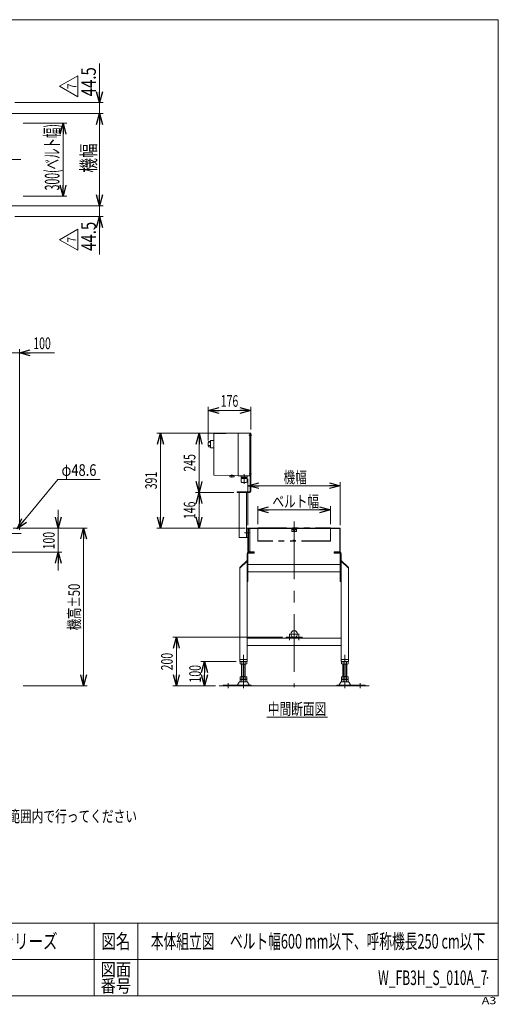
# Model space of a CAD drawing. Units: millimetres. Extents: x -2955 to 2955, y -2027 to 2027.
# Drawn here: x 984 to 2955, y -2027 to 2027 of the extents above; entities that cross this region are included whole.
import ezdxf
from ezdxf.enums import TextEntityAlignment as Align

# ---------------------------------------------------------------- set-up
doc = ezdxf.new("R2010")
doc.units = ezdxf.units.MM
doc.header["$LTSCALE"] = 3.75
doc.header["$PDSIZE"] = 1
doc.linetypes.add('CENTERX2', pattern=[101.6, 63.5, -12.7, 12.7, -12.7])
doc.linetypes.add('PHANTOM', pattern=[63.5, 31.75, -6.35, 6.35, -6.35, 6.35, -6.35])
for name, color, linetype in [('L-03', 7, 'Continuous'), ('L-3', 7, 'Continuous'), ('ZUWAKU', 7, 'Continuous')]:
    doc.layers.add(name, color=color, linetype=linetype)
doc.styles.add('dcStyle0', font='ＭＳ Ｐゴシック')
doc.styles.add('dcStyle1', font='txt.shx', dxfattribs={"bigfont": 'bigfont'})
doc.dimstyles.new('dc_Diam06', dxfattribs={"dimtxt": 48, "dimasz": 45.000029, "dimexe": 7.5, "dimexo": 7.5, "dimgap": 15, "dimtad": 2, "dimtih": 1, "dimtoh": 1, "dimdsep": 46, "dimtxsty": 'dcStyle0', "dimblk1": 'OPEN30', "dimblk2": 'OPEN30', "dimsah": 1, "dimcen": 0.09, "dimclrd": 2, "dimclre": 2, "dimclrt": 2, "dimadec": 0, "dimazin": 2, "dimtfac": 1, "dimtdec": 4, "dimtofl": 0, "dimtmove": 0, "dimatfit": 3, "dimfxl": 1, "dimarcsym": 0})
doc.dimstyles.new('dc_Rotated', dxfattribs={"dimtxt": 48, "dimasz": 45.000029, "dimexe": 15, "dimexo": 7.5, "dimgap": 15, "dimtad": 3, "dimdec": 1, "dimdsep": 46, "dimtxsty": 'dcStyle0', "dimblk1": 'OPEN30', "dimblk2": 'OPEN30', "dimsah": 1, "dimcen": 0.09, "dimclrd": 2, "dimclre": 2, "dimclrt": 2, "dimadec": 0, "dimazin": 2, "dimtfac": 1, "dimtdec": 4, "dimtmove": 0, "dimatfit": 3, "dimfxl": 1, "dimarcsym": 0})

# ---------------------------------------------------------------- blocks, each defined once
blk = doc.blocks.new('_Open30')
at = {"color": 0, "linetype": 'ByBlock', "lineweight": -2}
for p, q in [((-1, 0.267949), (0, 0)), ((0, 0), (-1, -0.267949)), ((0, 0), (-1, 0))]:
    blk.add_line(p, q, dxfattribs=at)
blk = doc.blocks.new('*D4')
at = {"color": 2, "linetype": 'Continuous', "lineweight": 13}
for p, q in [((997.5, 1600.8), (1177.5, 1600.8)), ((1162.5, 1300.8), (1162.5, 1600.8)), ((997.5, 1300.8), (1177.5, 1300.8))]:
    blk.add_line(p, q, dxfattribs=at)
at = {"color": 2, "xscale": 45.00004211422929, "yscale": 44.99984052335464}
for p, rotation in [((1162.5, 1600.8), 90), ((1162.5, 1300.8), 270)]:
    blk.add_blockref('_Open30', p, dxfattribs=dict(at, rotation=rotation))
at = {"color": 2, "style": 'dcStyle0', "width": 0.548516}
blk.add_text('300(ベルト幅)', height=60, rotation=90, dxfattribs=at).set_placement((1147.5, 1324.2), (1147.5, 1597.2), align=Align.FIT)
blk = doc.blocks.new('*D7')
at = {"color": 2, "linetype": 'Continuous', "lineweight": 13}
for p, q in [((1312.5, 1320.8), (1312.5, 1260.8)), ((897.5, 1260.8), (1327.5, 1260.8)), ((1312.5, 1216.3), (1312.5, 1260.8)), ((963.9, 1216.3), (1327.5, 1216.3)), ((1312.5, 1059.7), (1312.5, 1216.3))]:
    blk.add_line(p, q, dxfattribs=at)
at = {"color": 2, "xscale": 45.00004211422929, "yscale": 44.99984052335464}
for p, rotation in [((1312.5, 1260.8), 270), ((1312.5, 1216.3), 90)]:
    blk.add_blockref('_Open30', p, dxfattribs=dict(at, rotation=rotation))
at = {"color": 2, "style": 'dcStyle0', "width": 0.807452}
blk.add_text('44.5', height=60, rotation=90, dxfattribs=at).set_placement((1297.5, 1074.7), (1297.5, 1194.7), align=Align.FIT)
blk = doc.blocks.new('*D8')
at = {"color": 2, "linetype": 'Continuous', "lineweight": 13}
for p, q in [((897.5, 1640.8), (1327.5, 1640.8)), ((1312.5, 1260.8), (1312.5, 1640.8)), ((897.5, 1260.8), (1327.5, 1260.8))]:
    blk.add_line(p, q, dxfattribs=at)
at = {"color": 2, "xscale": 45.00004211422929, "yscale": 44.99984052335464}
for p, rotation in [((1312.5, 1640.8), 90), ((1312.5, 1260.8), 270)]:
    blk.add_blockref('_Open30', p, dxfattribs=dict(at, rotation=rotation))
at = {"color": 2, "style": 'dcStyle0', "width": 0.6875}
blk.add_text('機幅', height=60, rotation=90, dxfattribs=at).set_placement((1297.5, 1396.9), (1297.5, 1516.9), align=Align.FIT)
blk = doc.blocks.new('*D9')
at = {"color": 2, "linetype": 'Continuous', "lineweight": 13}
for p, q in [((1312.5, 1846.3), (1312.5, 1685.3)), ((963.9, 1685.3), (1327.5, 1685.3)), ((1312.5, 1640.8), (1312.5, 1685.3)), ((897.5, 1640.8), (1327.5, 1640.8)), ((1312.5, 1580.8), (1312.5, 1640.8))]:
    blk.add_line(p, q, dxfattribs=at)
at = {"color": 2, "xscale": 45.00004211422929, "yscale": 44.99984052335464}
for p, rotation in [((1312.5, 1685.3), 270), ((1312.5, 1640.8), 90)]:
    blk.add_blockref('_Open30', p, dxfattribs=dict(at, rotation=rotation))
at = {"color": 2, "style": 'dcStyle0', "width": 0.807452}
blk.add_text('44.5', height=60, rotation=90, dxfattribs=at).set_placement((1297.5, 1711.3), (1297.5, 1831.3), align=Align.FIT)
blk = doc.blocks.new('*D10')
at = {"color": 2, "linetype": 'Continuous', "lineweight": 13}
for p, q in [((1964.1, -49.8), (1964.1, 23.6)), ((1964.1, 8.6), (2264.1, 8.6)), ((2264.1, -49.8), (2264.1, 23.6))]:
    blk.add_line(p, q, dxfattribs=at)
at = {"color": 2, "xscale": 45.00004211422929, "yscale": 44.99984052335464}
for p, rotation in [((1964.1, 8.6), 180), ((2264.1, 8.6), 360)]:
    blk.add_blockref('_Open30', p, dxfattribs=dict(at, rotation=rotation))
at = {"color": 2, "style": 'dcStyle0', "width": 0.765263}
blk.add_text('ベルト幅', height=48, dxfattribs=at).set_placement((2024.7, 19.1), (2216.7, 19.1), align=Align.FIT)
blk = doc.blocks.new('*D11')
at = {"color": 2, "linetype": 'Continuous', "lineweight": 13}
for p, q in [((1924.1, -54.3), (1924.1, 122.9)), ((2304.1, -54.3), (2304.1, 122.9)), ((1924.1, 107.9), (2304.1, 107.9))]:
    blk.add_line(p, q, dxfattribs=at)
at = {"color": 2, "xscale": 45.00004211422929, "yscale": 44.99984052335464}
for p, rotation in [((1924.1, 107.9), 180), ((2304.1, 107.9), 360)]:
    blk.add_blockref('_Open30', p, dxfattribs=dict(at, rotation=rotation))
at = {"color": 2, "style": 'dcStyle0', "width": 0.6875}
blk.add_text('機幅', height=48, dxfattribs=at).set_placement((2070.1, 118.4), (2166.1, 118.4), align=Align.FIT)
blk = doc.blocks.new('*D12')
at = {"color": 2, "linetype": 'Continuous', "lineweight": 13}
for p, q in [((2066.6, -516.3), (1614.2, -516.3)), ((1629.2, -716.3), (1629.2, -516.3)), ((1790.1, -716.3), (1614.2, -716.3))]:
    blk.add_line(p, q, dxfattribs=at)
at = {"color": 2, "xscale": 45.00004211422929, "yscale": 44.99984052335464}
for p, rotation in [((1629.2, -516.3), 90), ((1629.2, -716.3), 270)]:
    blk.add_blockref('_Open30', p, dxfattribs=dict(at, rotation=rotation))
at = {"color": 2, "style": 'dcStyle0', "width": 0.6875}
blk.add_text('200', height=48, rotation=90, dxfattribs=at).set_placement((1614.2, -652.3), (1614.2, -580.3), align=Align.FIT)
blk = doc.blocks.new('*D22')
at = {"color": 2, "linetype": 'Continuous', "lineweight": 13}
for p, q in [((1875.1, -616.3), (1730.1, -616.3)), ((1745.1, -716.3), (1745.1, -616.3)), ((1790.1, -716.3), (1730.1, -716.3))]:
    blk.add_line(p, q, dxfattribs=at)
at = {"color": 2, "xscale": 45.00004211422929, "yscale": 44.99984052335464}
for p, rotation in [((1745.1, -616.3), 90), ((1745.1, -716.3), 270)]:
    blk.add_blockref('_Open30', p, dxfattribs=dict(at, rotation=rotation))
at = {"color": 2, "style": 'dcStyle0', "width": 0.6875}
blk.add_text('100', height=48, rotation=90, dxfattribs=at).set_placement((1730.1, -702.3), (1730.1, -630.3), align=Align.FIT)
blk = doc.blocks.new('*D26')
at = {"color": 2, "linetype": 'Continuous', "lineweight": 13}
for p, q in [((1865.1, 79.7), (1707.6, 79.7)), ((1722.6, -66.3), (1722.6, 79.7)), ((1912.1, -66.3), (1707.6, -66.3))]:
    blk.add_line(p, q, dxfattribs=at)
at = {"color": 2, "xscale": 45.00004211422929, "yscale": 44.99984052335464}
for p, rotation in [((1722.6, 79.7), 90), ((1722.6, -66.3), 270)]:
    blk.add_blockref('_Open30', p, dxfattribs=dict(at, rotation=rotation))
at = {"color": 2, "style": 'dcStyle0', "width": 0.6875}
blk.add_text('146', height=48, rotation=90, dxfattribs=at).set_placement((1707.6, -29.3), (1707.6, 42.7), align=Align.FIT)
blk = doc.blocks.new('*D27')
at = {"color": 2, "linetype": 'Continuous', "lineweight": 13}
for p, q in [((1918.1, 324.7), (1707.6, 324.7)), ((1722.6, 79.7), (1722.6, 324.7)), ((1865.1, 79.7), (1707.6, 79.7))]:
    blk.add_line(p, q, dxfattribs=at)
at = {"color": 2, "xscale": 45.00004211422929, "yscale": 44.99984052335464}
for p, rotation in [((1722.6, 324.7), 90), ((1722.6, 79.7), 270)]:
    blk.add_blockref('_Open30', p, dxfattribs=dict(at, rotation=rotation))
at = {"color": 2, "style": 'dcStyle0', "width": 0.6875}
blk.add_text('245', height=48, rotation=90, dxfattribs=at).set_placement((1707.6, 166.2), (1707.6, 238.2), align=Align.FIT)
blk = doc.blocks.new('*D28')
at = {"color": 2, "linetype": 'Continuous', "lineweight": 13}
for p, q in [((1760.1, 294.2), (1760.1, 432.9)), ((1760.1, 417.9), (1936.1, 417.9)), ((1936.1, 339.7), (1936.1, 432.9))]:
    blk.add_line(p, q, dxfattribs=at)
at = {"color": 2, "xscale": 45.00004211422929, "yscale": 44.99984052335464}
for p, rotation in [((1760.1, 417.9), 180), ((1936.1, 417.9), 360)]:
    blk.add_blockref('_Open30', p, dxfattribs=dict(at, rotation=rotation))
at = {"color": 2, "style": 'dcStyle0', "width": 0.6875}
blk.add_text('176', height=48, dxfattribs=at).set_placement((1812.1, 432.9), (1884.1, 432.9), align=Align.FIT)
blk = doc.blocks.new('*D29')
at = {"color": 2, "linetype": 'Continuous', "lineweight": 13}
for p, q in [((1918.1, 324.7), (1548.9, 324.7)), ((1563.9, -66.3), (1563.9, 324.7)), ((1912.1, -66.3), (1548.9, -66.3))]:
    blk.add_line(p, q, dxfattribs=at)
at = {"color": 2, "xscale": 45.00004211422929, "yscale": 44.99984052335464}
for p, rotation in [((1563.9, 324.7), 90), ((1563.9, -66.3), 270)]:
    blk.add_blockref('_Open30', p, dxfattribs=dict(at, rotation=rotation))
at = {"color": 2, "style": 'dcStyle0', "width": 0.6875}
blk.add_text('391', height=48, rotation=90, dxfattribs=at).set_placement((1548.9, 93.2), (1548.9, 165.2), align=Align.FIT)
blk = doc.blocks.new('*D40')
at = {"color": 2, "linetype": 'Continuous', "lineweight": 13}
for p, q in [((963.9, -66.3), (1262.1, -66.3)), ((1247.1, -716.3), (1247.1, -66.3)), ((997.5, -716.3), (1262.1, -716.3))]:
    blk.add_line(p, q, dxfattribs=at)
at = {"color": 2, "xscale": 45.00004211422929, "yscale": 44.99984052335464}
for p, rotation in [((1247.1, -66.3), 90), ((1247.1, -716.3), 270)]:
    blk.add_blockref('_Open30', p, dxfattribs=dict(at, rotation=rotation))
at = {"color": 2, "style": 'dcStyle0', "width": 0.6875}
blk.add_text('機高±50', height=48, rotation=90, dxfattribs=at).set_placement((1232.1, -487.3), (1232.1, -295.3), align=Align.FIT)
blk = doc.blocks.new('*D41')
at = {"color": 2, "linetype": 'Continuous', "lineweight": 13}
for p, q in [((1142.9, 8.7), (1142.9, -66.3)), ((956.7, -66.3), (1157.9, -66.3)), ((1142.9, -166.3), (1142.9, -66.3)), ((882.5, -166.3), (1157.9, -166.3)), ((1142.9, -241.3), (1142.9, -166.3))]:
    blk.add_line(p, q, dxfattribs=at)
at = {"color": 2, "xscale": 45.00004211422929, "yscale": 44.99984052335464}
for p, rotation in [((1142.9, -66.3), 270), ((1142.9, -166.3), 90)]:
    blk.add_blockref('_Open30', p, dxfattribs=dict(at, rotation=rotation))
at = {"color": 2, "style": 'dcStyle0', "width": 0.6875}
blk.add_text('100', height=48, rotation=90, dxfattribs=at).set_placement((1127.9, -154.1), (1127.9, -82.1), align=Align.FIT)
blk = doc.blocks.new('*D45')
at = {"color": 2, "linetype": 'Continuous', "lineweight": 13}
for p, q in [((1141, 133.5), (973.6, -70.1)), ((1315, 133.5), (1141, 133.5))]:
    blk.add_line(p, q, dxfattribs=at)
at = {"color": 2, "xscale": 45.00004211422929, "yscale": 44.99984052335464, "rotation": 230.5716811399762}
blk.add_blockref('_Open30', (973.6, -70.1), dxfattribs=at)
at = {"color": 2, "style": 'dcStyle0', "width": 0.763073}
blk.add_text('φ48.6', height=48, dxfattribs=at).set_placement((1156, 148.5), (1300, 148.5), align=Align.FIT)
blk = doc.blocks.new('*D49')
at = {"color": 2, "linetype": 'Continuous', "lineweight": 13}
for p, q in [((882.5, -51.3), (882.5, 670.4)), ((882.5, 655.4), (982.5, 655.4)), ((982.5, -73.8), (982.5, 670.4)), ((1127, 655.4), (982.5, 655.4))]:
    blk.add_line(p, q, dxfattribs=at)
at = {"color": 2, "xscale": 45.00004211422929, "yscale": 44.99984052335464, "rotation": 180}
blk.add_blockref('_Open30', (982.5, 655.4), dxfattribs=at)
at = {"color": 2, "style": 'dcStyle0', "width": 0.6875}
blk.add_text('100', height=48, dxfattribs=at).set_placement((1040, 670.4), (1112, 670.4), align=Align.FIT)
blk = doc.blocks.new('DC_GROUP_W_FB3H_S_010A_7_10')
at = {"color": 2, "linetype": 'Continuous', "lineweight": 13}
for p, q in [((1148.4, 1120.9), (1223.4, 1164.2)), ((1223.4, 1164.2), (1223.4, 1077.6)), ((1223.4, 1077.6), (1148.4, 1120.9))]:
    blk.add_line(p, q, dxfattribs=at)
at = {"color": 2, "style": 'dcStyle1', "width": 0.741176}
blk.add_text('7', height=37.5, rotation=90, dxfattribs=at).set_placement((1217.8, 1109.6), (1217.8, 1132.1), align=Align.FIT)
blk = doc.blocks.new('DC_GROUP_W_FB3H_S_010A_7_11')
at = {"color": 2, "linetype": 'Continuous', "lineweight": 13}
blk.add_line((2001.3, -844.9), (2250.9, -844.9), dxfattribs=at)
at = {"color": 2, "style": 'dcStyle0', "width": 0.6875}
blk.add_text('中間断面図', height=48, dxfattribs=at).set_placement((2006.1, -835.3), (2246.1, -835.3), align=Align.FIT)
blk = doc.blocks.new('DC_GROUP_W_FB3H_S_010A_7_26')
at = {"color": 2, "linetype": 'Continuous', "lineweight": 13}
for p, q in [((1148.4, 1752.6), (1223.4, 1795.9)), ((1223.4, 1795.9), (1223.4, 1709.3)), ((1223.4, 1709.3), (1148.4, 1752.6))]:
    blk.add_line(p, q, dxfattribs=at)
at = {"color": 2, "style": 'dcStyle1', "width": 0.741176}
blk.add_text('7', height=37.5, rotation=90, dxfattribs=at).set_placement((1217.8, 1741.3), (1217.8, 1763.8), align=Align.FIT)
blk = doc.blocks.new('DC_GROUP_W_FB3H_S_010A_7_1')
at = {"layer": 'ZUWAKU', "color": 7, "linetype": 'Continuous', "lineweight": 13}
for p, q in [((2955, 2026.9), (-2955, 2026.9)), ((2955, -1993.1), (2955, 2026.9)), ((-2955, -1993.1), (2955, -1993.1))]:
    blk.add_line(p, q, dxfattribs=at)
at = {"layer": 'ZUWAKU', "color": 4, "linetype": 'Continuous', "lineweight": 13}
for p, q in [((2955, -1693.1), (-2955, -1693.1)), ((1290, -1693.1), (1290, -1993.1)), ((1470, -1693.1), (1470, -1993.1)), ((-2955, -1843.1), (2955, -1843.1))]:
    blk.add_line(p, q, dxfattribs=at)
at = {"layer": 'ZUWAKU', "color": 2, "style": 'dcStyle1'}
for s, height, width, p, p2 in [('図名', 60, 1.272727, (1320, -1798.1), (1440, -1798.1)), ('図面', 52.5, 1.527273, (1317, -1910.6), (1443, -1910.6)), ('番号', 52.5, 1.527273, (1317, -1978.1), (1443, -1978.1))]:
    blk.add_text(s, height=height, dxfattribs=dict(at, width=width)).set_placement(p, p2, align=Align.FIT)
at = {"layer": 'ZUWAKU', "color": 4, "style": 'dcStyle1', "width": 1.2}
blk.add_text('A3', height=30, dxfattribs=at).set_placement((2886.8, -2026.9), (2946.8, -2026.9), align=Align.FIT)
blk = doc.blocks.new('DC_GROUP_W_FB3H_S_010A_7_2')
at = {"layer": 'ZUWAKU', "color": 2, "linetype": 'Continuous'}
for p in [(870, -1768.1), (2212.5, -1768.1), (-161.2, -1918.1), (870, -1918.1), (2910, -1918.1)]:
    blk.add_point(p, dxfattribs=at)
blk = doc.blocks.new('DC_GROUP_W_FB3H_S_010A_7_19')
at = {"layer": 'L-3', "color": 140, "linetype": 'Continuous', "lineweight": 13}
for p, q in [((1761.6, 290), (1770.1, 290)), ((1761.6, 287.1), (1769.2, 287.1)), ((1771.1, 293.9), (1770.1, 292.9)), ((1770.1, 292.9), (1770.1, 265.4)), ((1783.1, 293.9), (1771.1, 293.9)), ((1883.1, 324.2), (1783.1, 322.2)), ((1783.1, 322.2), (1783.1, 151.2)), ((1883.1, 324.2), (1931.1, 324.2)), ((1883.1, 324.2), (1883.1, 149.2)), ((1932.1, 323.2), (1932.1, 150.2)), ((1933.1, 321.7), (1932.1, 321.7)), ((1932.1, 311.7), (1933.1, 311.7)), ((1761.6, 273.7), (1770.1, 273.7)), ((1761.6, 268.3), (1770.1, 268.3)), ((1770.1, 265.4), (1771.1, 264.4)), ((1783.1, 264.4), (1771.1, 264.4)), ((1783.1, 151.2), (1883.1, 149.2)), ((1866.6, 149.4), (1849.6, 149.4)), ((1849.6, 149.4), (1849.6, 144.4)), ((1850.6, 143.9), (1850.3, 143.9)), ((1850.6, 143.9), (1865.6, 143.9)), ((1858.1, 154), (1858.1, 141.4)), ((1865.6, 143.9), (1865.9, 143.9)), ((1866.6, 144.4), (1866.6, 149.4)), ((1883.1, 149.2), (1931.1, 149.2)), ((1920.2, 137.6), (1896, 137.6)), ((1896, 124.4), (1896, 137.6)), ((1920, 147), (1896.2, 147)), ((1896.2, 141.6), (1896.2, 147)), ((1920, 141.6), (1896.2, 141.6)), ((1898, 148.3), (1898, 148.2)), ((1898.9, 147.3), (1917.2, 147.3)), ((1899.4, 147.3), (1899.1, 147)), ((1899.1, 141.6), (1899.1, 137.6)), ((1908.1, 155.1), (1908.1, 115.9)), ((1916.8, 147.3), (1917.1, 147)), ((1917.1, 141.6), (1917.1, 137.6)), ((1918.1, 148.3), (1918.1, 148.2)), ((1920, 141.6), (1920, 147)), ((1920.2, 124.4), (1920.2, 137.6)), ((1933.1, 161.7), (1932.1, 161.7)), ((1932.1, 151.7), (1933.1, 151.7)), ((1917.2, 121.4), (1899, 121.4)), ((1900.2, 121), (1900.2, 121.4)), ((1916, 121), (1900.2, 121)), ((1916, 121), (1916, 121.4))]:
    blk.add_line(p, q, dxfattribs=at)
for centre, radius, start, end in [((1799.9, 279.2), 39.8, 164.2256, 195.7744), ((1931.1, 323.2), 1, 0, 90), ((1850.8, 145.6), 1.74, 225.4782, 252.2327), ((1865.4, 145.6), 1.74, 287.7673, 314.5218), ((1899, 124.4), 3, 180, 270), ((1898.9, 148.3), 0.9, 90, 180), ((1898.9, 148.2), 0.9, 180, 270), ((1917.2, 148.3), 0.9, 0, 90), ((1917.2, 148.2), 0.9, 270, 0), ((1917.2, 124.4), 3, 270, 0), ((1931.1, 150.2), 1, 270, 0)]:
    blk.add_arc(centre, radius, start, end, dxfattribs=at)
blk = doc.blocks.new('DC_GROUP_W_FB3H_S_010A_7_21')
at = {"layer": 'L-03', "color": 7, "linetype": 'Continuous', "lineweight": 13}
for p, q in [((1933.1, 83.7), (1933.1, 324.7)), ((1933.1, 324.7), (1936.1, 324.7)), ((1936.1, 83.7), (1936.1, 324.7)), ((1880.1, 79.7), (1880.1, 82.7)), ((1880.1, 82.7), (1932.1, 82.7)), ((1880.1, 79.7), (1932.1, 79.7)), ((1888.1, -105.3), (1888.1, 79.7)), ((1918.1, -105.3), (1918.1, 79.7)), ((1918.1, -67.3), (1924.1, -67.3)), ((1888.1, -105.3), (1924.1, -105.3))]:
    blk.add_line(p, q, dxfattribs=at)
at = {"layer": 'L-03', "color": 3, "linetype": 'CENTERX2', "lineweight": 13}
for p, q in [((1928.2, 316.7), (1939.3, 316.7)), ((1929.4, 156.7), (1937.9, 156.7)), ((1909.4, -86.3), (1933.3, -86.3))]:
    blk.add_line(p, q, dxfattribs=at)
at = {"layer": 'L-03', "color": 7, "linetype": 'Continuous', "lineweight": 13}
for radius in [1, 4]:
    blk.add_arc((1932.1, 83.7), radius, 270, 0, dxfattribs=at)

msp = doc.modelspace()

# ---------------------------------------------------------------- linework, layer by layer
at = {"color": 3, "linetype": 'CENTERX2', "lineweight": 13}
for p, q in [((-1535.625, 1450.794), (1004.816, 1450.794)), ((2114.091, -39.314), (2114.091, -721.329)), ((927.409, -88.825), (989.303, -88.825)), ((2093.691, -502.724), (2134.491, -502.724)), ((2095.091, -505.103), (2095.091, -528.313)), ((2133.091, -528.313), (2133.091, -505.103)), ((1905.091, -588.533), (1905.091, -726.058)), ((2323.091, -588.533), (2323.091, -726.058)), ((1842.091, -704.616), (1842.091, -725.02)), ((2386.091, -704.616), (2386.091, -725.02))]:
    msp.add_line(p, q, dxfattribs=at)
at = {"color": 2, "linetype": 'Continuous', "lineweight": 13}
msp.add_line((1924.091, -54.325), (1924.091, 136.659), dxfattribs=at)
at = {"color": 7, "linetype": 'Continuous', "lineweight": 13}
for p, q in [((1924.091, -69.325), (1924.091, -163.325)), ((1926.091, -71.325), (1929.091, -68.325)), ((1926.091, -163.325), (1926.091, -69.325)), ((1927.091, -66.325), (2105.091, -66.325)), ((1927.091, -68.325), (2104.262, -68.325)), ((1932.091, -68.325), (1932.091, -164.325)), ((2104.091, -68.325), (2104.091, -80.325)), ((2104.091, -80.325), (2124.091, -80.325)), ((2112.677, -76.739), (2104.262, -68.325)), ((2113.384, -74.617), (2105.091, -66.325)), ((2123.091, -66.325), (2114.798, -74.617)), ((2123.919, -68.325), (2115.505, -76.739)), ((2123.091, -66.325), (2301.091, -66.325)), ((2301.091, -68.325), (2123.919, -68.325)), ((2124.091, -80.325), (2124.091, -68.325)), ((2302.091, -69.325), (2302.091, -163.325)), ((2304.091, -163.325), (2304.091, -69.325)), ((1929.091, -164.325), (1926.091, -161.325)), ((1920.091, -199.325), (1890.091, -229.325)), ((1920.091, -202.153), (1890.091, -232.153)), ((1920.091, -171.325), (1920.091, -616.324)), ((1924.091, -171.325), (1924.091, -286.325)), ((1925.091, -166.325), (1949.091, -166.325)), ((1949.091, -170.325), (1925.091, -170.325)), ((1949.091, -164.325), (1927.091, -164.325)), ((1949.091, -170.325), (1949.091, -164.325)), ((2301.091, -164.325), (2279.091, -164.325)), ((2279.091, -164.325), (2279.091, -170.325)), ((2279.091, -166.325), (2303.091, -166.325)), ((2303.091, -170.325), (2279.091, -170.325)), ((2304.091, -286.325), (2304.091, -171.325)), ((2308.091, -171.325), (2308.091, -616.324)), ((2338.091, -229.325), (2308.091, -199.325)), ((2338.091, -232.153), (2308.091, -202.153)), ((1890.091, -229.325), (1890.091, -616.324)), ((2304.091, -216.325), (1925.591, -216.325)), ((2338.091, -616.324), (2338.091, -229.325)), ((1925.591, -246.325), (2304.091, -246.325)), ((1924.091, -286.325), (1920.091, -286.325)), ((2308.091, -286.325), (2304.091, -286.325)), ((2308.091, -519.324), (1920.091, -519.324)), ((2081.591, -516.324), (2081.591, -519.324)), ((2081.591, -516.324), (2146.591, -516.324)), ((2146.591, -516.324), (2146.591, -519.324)), ((1920.091, -549.324), (2308.091, -549.324)), ((1890.091, -607.324), (1920.091, -607.324)), ((2308.091, -607.324), (2338.091, -607.324)), ((1890.091, -616.324), (1920.091, -616.324)), ((1891.234, -616.86), (1891.234, -625.789)), ((1915.483, -626.325), (1894.699, -626.325)), ((1897.091, -678.525), (1897.091, -626.325)), ((1898.163, -616.86), (1898.163, -625.789)), ((1912.019, -616.86), (1912.019, -625.789)), ((1913.091, -626.325), (1913.091, -678.525)), ((1918.947, -616.86), (1918.947, -625.789)), ((2308.091, -616.324), (2338.091, -616.324)), ((2309.234, -625.789), (2309.234, -616.86)), ((2333.483, -626.325), (2312.699, -626.325)), ((2315.091, -678.525), (2315.091, -626.325)), ((2316.163, -625.789), (2316.163, -616.86)), ((2330.019, -625.789), (2330.019, -616.86)), ((2331.091, -626.325), (2331.091, -678.525)), ((2336.947, -625.789), (2336.947, -616.86)), ((1891.234, -678.525), (1891.234, -687.989)), ((1891.234, -678.525), (1918.947, -678.525)), ((1894.699, -688.525), (1915.483, -688.525)), ((1897.091, -677.525), (1913.091, -677.525)), ((1897.091, -688.525), (1897.091, -689.525)), ((1898.163, -678.525), (1898.163, -687.989)), ((1912.019, -678.525), (1912.019, -687.989)), ((1913.091, -688.525), (1913.091, -689.525)), ((1918.947, -678.525), (1918.947, -687.989)), ((2309.234, -678.525), (2336.947, -678.525)), ((2309.234, -687.989), (2309.234, -678.525)), ((2312.699, -688.525), (2333.483, -688.525)), ((2315.091, -677.525), (2331.091, -677.525)), ((2315.091, -689.525), (2315.091, -688.525)), ((2316.163, -687.989), (2316.163, -678.525)), ((2330.019, -687.989), (2330.019, -678.525)), ((2331.091, -689.525), (2331.091, -688.525)), ((2336.947, -687.989), (2336.947, -678.525)), ((1937.591, -713.125), (1822.091, -713.125)), ((1822.091, -713.125), (1822.091, -716.325)), ((1888.224, -701.32), (1881.38, -712.626)), ((1919.362, -699.825), (1890.819, -699.825)), ((1891.234, -690.06), (1891.234, -698.989)), ((1894.699, -689.525), (1915.483, -689.525)), ((1915.483, -699.525), (1894.699, -699.525)), ((1898.163, -690.06), (1898.163, -698.989)), ((1912.019, -690.06), (1912.019, -698.989)), ((1918.947, -690.06), (1918.947, -698.989)), ((1928.802, -712.626), (1921.958, -701.32)), ((1937.591, -716.325), (1937.591, -713.125)), ((2406.091, -713.125), (2290.591, -713.125)), ((2290.591, -713.125), (2290.591, -716.325)), ((2306.224, -701.32), (2299.38, -712.626)), ((2337.362, -699.825), (2308.819, -699.825)), ((2309.234, -698.989), (2309.234, -690.06)), ((2312.699, -689.525), (2333.483, -689.525)), ((2333.483, -699.525), (2312.699, -699.525)), ((2316.163, -698.989), (2316.163, -690.06)), ((2330.019, -698.989), (2330.019, -690.06)), ((2336.947, -698.989), (2336.947, -690.06)), ((2346.802, -712.626), (2339.958, -701.32)), ((2406.091, -716.325), (2406.091, -713.125))]:
    msp.add_line(p, q, dxfattribs=at)
at = {"color": 140, "linetype": 'PHANTOM', "lineweight": 13}
for p, q in [((1964.091, -64.825), (2264.091, -64.825)), ((1964.091, -120.925), (1964.091, -64.825)), ((2123.091, -66.325), (2105.091, -66.325)), ((2110.313, -68.311), (2109.091, -66.325)), ((2113.119, -67.588), (2113.048, -67.879)), ((2115.063, -67.588), (2115.133, -67.879)), ((2119.091, -66.325), (2117.868, -68.311)), ((2264.091, -64.825), (2264.091, -120.925)), ((2264.091, -119.425), (1964.091, -119.425)), ((2264.091, -120.925), (1964.091, -120.925)), ((2109.091, -119.425), (2110.313, -117.438)), ((2113.048, -117.87), (2113.119, -118.161)), ((2115.133, -117.87), (2115.063, -118.161)), ((2117.868, -117.438), (2119.091, -119.425))]:
    msp.add_line(p, q, dxfattribs=at)
at = {"color": 91, "linetype": 'PHANTOM', "lineweight": 13}
for p, q in [((1890.091, -229.325), (1890.091, -227.325)), ((2338.091, -229.325), (2338.091, -227.325))]:
    msp.add_line(p, q, dxfattribs=at)
at = {"color": 3, "linetype": 'Continuous', "lineweight": 13}
for p, q in [((1899.091, -677.525), (1899.091, -626.325)), ((1911.091, -626.325), (1911.091, -677.525)), ((2317.091, -677.525), (2317.091, -626.325)), ((2329.091, -626.325), (2329.091, -677.525)), ((2423.091, -716.325), (1805.091, -716.325))]:
    msp.add_line(p, q, dxfattribs=at)
at = {"color": 7, "linetype": 'Continuous', "lineweight": 13}
msp.add_circle((2114.091, -502.724), 13.6, dxfattribs=at)
for centre, radius, start, end in [((1927.091, -69.325), 3, 90, 180), ((1927.091, -69.325), 1, 90, 180), ((2114.091, -75.325), 2, 225, 315), ((2114.091, -73.91), 1, 225, 315), ((2301.091, -69.325), 3, 0, 90), ((2301.091, -69.325), 1, 0, 90), ((1925.091, -171.325), 5, 90, 180), ((1927.091, -163.325), 3, 180, 270), ((1925.091, -171.325), 1, 90, 180), ((1927.091, -163.325), 1, 180, 270), ((2301.091, -163.325), 1, 270, 0), ((2301.091, -163.325), 3, 270, 0), ((2303.091, -171.325), 5, 0, 90), ((2303.091, -171.325), 1, 0, 90), ((1894.699, -627.789), 11.464, 72.412046, 107.587954), ((1894.699, -614.86), 11.464, 252.412046, 287.587954), ((1905.091, -661.377), 45.053, 81.153926, 98.846074), ((1905.091, -581.272), 45.053, 261.153926, 278.846074), ((1915.483, -627.789), 11.464, 72.412046, 107.587954), ((1915.483, -614.86), 11.464, 252.412046, 287.587954), ((2312.699, -627.789), 11.464, 72.412046, 107.587954), ((2312.699, -614.86), 11.464, 252.412046, 287.587954), ((2323.091, -661.377), 45.053, 81.153926, 98.846074), ((2323.091, -581.272), 45.053, 261.153926, 278.846074), ((2333.483, -627.789), 11.464, 72.412046, 107.587954), ((2333.483, -614.86), 11.464, 252.412046, 287.587954), ((1894.699, -677.06), 11.464, 252.412046, 287.587954), ((1905.091, -643.472), 45.053, 261.153926, 278.846074), ((1915.483, -677.06), 11.464, 252.412046, 287.587954), ((2312.699, -677.06), 11.464, 252.412046, 287.587954), ((2323.091, -643.472), 45.053, 261.153926, 278.846074), ((2333.483, -677.06), 11.464, 252.412046, 287.587954), ((1880.515, -712.125), 1, 270, 329.898695), ((1890.819, -702.825), 3, 90, 149.898695), ((1894.699, -700.989), 11.464, 72.412046, 107.587954), ((1894.699, -688.06), 11.464, 252.412046, 287.587954), ((1905.091, -734.577), 45.053, 81.153926, 98.846074), ((1905.091, -654.472), 45.053, 261.153926, 278.846074), ((1915.483, -700.989), 11.464, 72.412046, 107.587954), ((1915.483, -688.06), 11.464, 252.412046, 287.587954), ((1919.362, -702.825), 3, 30.101305, 90), ((1929.667, -712.125), 1, 210.101305, 270), ((2298.515, -712.125), 1, 270, 329.898695), ((2308.819, -702.825), 3, 90, 149.898695), ((2312.699, -700.989), 11.464, 72.412046, 107.587954), ((2312.699, -688.06), 11.464, 252.412046, 287.587954), ((2323.091, -734.577), 45.053, 81.153926, 98.846074), ((2323.091, -654.472), 45.053, 261.153926, 278.846074), ((2333.483, -700.989), 11.464, 72.412046, 107.587954), ((2333.483, -688.06), 11.464, 252.412046, 287.587954), ((2337.362, -702.825), 3, 30.101305, 90), ((2347.667, -712.125), 1, 210.101305, 270)]:
    msp.add_arc(centre, radius, start, end, dxfattribs=at)
at = {"color": 140, "linetype": 'PHANTOM', "lineweight": 13}
for centre, radius, start, end in [((2111.591, -67.525), 1.5, 211.613125, 346.314453), ((2114.091, -67.825), 1, 13.685547, 166.314453), ((2116.591, -67.525), 1.5, 193.685547, 328.386875), ((2111.591, -118.225), 1.5, 13.685547, 148.386875), ((2114.091, -117.925), 1, 193.685547, 346.314453), ((2116.591, -118.225), 1.5, 31.613125, 166.314453)]:
    msp.add_arc(centre, radius, start, end, dxfattribs=at)

# ---------------------------------------------------------------- block references
at = {"linetype": 'Continuous'}
for name in ['DC_GROUP_W_FB3H_S_010A_7_26', 'DC_GROUP_W_FB3H_S_010A_7_10', 'DC_GROUP_W_FB3H_S_010A_7_11']:
    msp.add_blockref(name, (0, 0), dxfattribs=at)
at = {"layer": 'L-03', "linetype": 'Continuous'}
msp.add_blockref('DC_GROUP_W_FB3H_S_010A_7_21', (0, 0), dxfattribs=at)
at = {"layer": 'L-3', "linetype": 'Continuous'}
msp.add_blockref('DC_GROUP_W_FB3H_S_010A_7_19', (0, 0), dxfattribs=at)
at = {"layer": 'ZUWAKU', "linetype": 'Continuous'}
for name in ['DC_GROUP_W_FB3H_S_010A_7_1', 'DC_GROUP_W_FB3H_S_010A_7_2']:
    msp.add_blockref(name, (0, 0), dxfattribs=at)

# ---------------------------------------------------------------- texts
at = {"color": 2}
for s, height, style, width, p, p2 in [('注1 \u3000\u3000\u3000寸法部のみ変更可能、その他の寸法は固定です。機長方向の変更は\u3000\u3000\u3000寸法の範囲内で行ってください', 48, 'dcStyle0', 0.748912, (-1028.97, -1277.369), (1467.03, -1277.369)), ('フードベヤシリーズ', 60, 'dcStyle1', 1.188679, (600, -1798.079), (1140, -1798.079)), ('本体組立図\u3000 ベルト幅600 mm以下、呼称機長250 cm以下', 60, 'dcStyle1', 0.765, (1524, -1798.079), (2901, -1798.079)), ('W_FB3H_S_010A_7', 60, 'dcStyle1', 0.554577, (2460, -1948.079), (2910, -1948.079))]:
    msp.add_text(s, height=height, dxfattribs=dict(at, style=style, width=width)).set_placement(p, p2, align=Align.FIT)

# ---------------------------------------------------------------- dimensions: what is measured, and where the dimension line sits
at = {"linetype": 'Continuous', "lineweight": 13}
for base, p1, p2, override, picture, middle in [((1312.477, 1685.294), (889.977, 1640.794), (956.377, 1685.294), {"dimtxt": 60, "dimasz": 45.000029, "dimexe": 15, "dimexo": 7.5, "dimgap": 15, "dimtad": 3, "dimtih": 0, "dimtoh": 0, "dimdec": 2, "dimlfac": 1, "dimzin": 8, "dimtxsty": 'dcStyle0', "dimblk1": 'Open30', "dimblk2": 'Open30', "dimsah": 1, "dimclrd": 2, "dimclre": 2, "dimclrt": 2, "dimazin": 2, "dimtofl": 1, "dimtolj": 0, "dimtzin": 8, "dimarcsym": 1}, '*D9', (1312.477, 1771.338)), ((1312.477, 1260.794), (956.377, 1216.294), (889.977, 1260.794), {"dimtxt": 60, "dimasz": 45.000029, "dimexe": 15, "dimexo": 7.5, "dimgap": 15, "dimtad": 3, "dimtih": 0, "dimtoh": 0, "dimdec": 2, "dimlfac": 1, "dimzin": 8, "dimtxsty": 'dcStyle0', "dimblk1": 'Open30', "dimblk2": 'Open30', "dimsah": 1, "dimclrd": 2, "dimclre": 2, "dimclrt": 2, "dimazin": 2, "dimtofl": 1, "dimtolj": 0, "dimtzin": 8, "dimarcsym": 1}, '*D7', (1312.477, 1134.679)), ((1563.945, 324.675), (1919.591, -66.325), (1925.591, 324.675), {"dimtxt": 48, "dimasz": 45.000029, "dimexe": 15, "dimexo": 7.5, "dimgap": 15, "dimtad": 3, "dimtih": 0, "dimtoh": 0, "dimdec": 2, "dimlfac": 1, "dimzin": 8, "dimtxsty": 'dcStyle0', "dimblk1": 'Open30', "dimblk2": 'Open30', "dimsah": 1, "dimclrd": 2, "dimclre": 2, "dimclrt": 2, "dimazin": 2, "dimtofl": 1, "dimtolj": 0, "dimtzin": 8, "dimarcsym": 1}, '*D29', (1563.945, 129.175)), ((1722.559, 324.675), (1872.591, 79.675), (1925.591, 324.675), {"dimtxt": 48, "dimasz": 45.000029, "dimexe": 15, "dimexo": 7.5, "dimgap": 15, "dimtad": 3, "dimtih": 0, "dimtoh": 0, "dimdec": 2, "dimlfac": 1, "dimzin": 8, "dimtxsty": 'dcStyle0', "dimblk1": 'Open30', "dimblk2": 'Open30', "dimsah": 1, "dimclrd": 2, "dimclre": 2, "dimclrt": 2, "dimazin": 2, "dimtofl": 1, "dimtolj": 0, "dimtzin": 8, "dimarcsym": 1}, '*D27', (1722.559, 202.175)), ((1722.559, 79.675), (1919.591, -66.325), (1872.591, 79.675), {"dimtxt": 48, "dimasz": 45.000029, "dimexe": 15, "dimexo": 7.5, "dimgap": 15, "dimtad": 3, "dimtih": 0, "dimtoh": 0, "dimdec": 2, "dimlfac": 1, "dimzin": 8, "dimtxsty": 'dcStyle0', "dimblk1": 'Open30', "dimblk2": 'Open30', "dimsah": 1, "dimclrd": 2, "dimclre": 2, "dimclrt": 2, "dimazin": 2, "dimtofl": 1, "dimtolj": 0, "dimtzin": 8, "dimarcsym": 1}, '*D26', (1722.559, 6.675)), ((1142.899, -66.325), (874.977, -166.325), (949.177, -66.325), {"dimtxt": 48, "dimasz": 45.000029, "dimexe": 15, "dimexo": 7.5, "dimgap": 15, "dimtad": 3, "dimtih": 0, "dimtoh": 0, "dimdec": 2, "dimlfac": 1, "dimzin": 8, "dimtxsty": 'dcStyle0', "dimblk1": 'Open30', "dimblk2": 'Open30', "dimsah": 1, "dimclrd": 2, "dimclre": 2, "dimclrt": 2, "dimazin": 2, "dimtofl": 1, "dimtolj": 0, "dimtzin": 8, "dimarcsym": 1}, '*D41', (1142.899, -118.116)), ((1629.18, -516.324), (1797.591, -716.325), (2074.091, -516.324), {"dimtxt": 48, "dimasz": 45.000029, "dimexe": 15, "dimexo": 7.5, "dimgap": 15, "dimtad": 3, "dimtih": 0, "dimtoh": 0, "dimdec": 2, "dimlfac": 1, "dimzin": 8, "dimtxsty": 'dcStyle0', "dimblk1": 'Open30', "dimblk2": 'Open30', "dimsah": 1, "dimclrd": 2, "dimclre": 2, "dimclrt": 2, "dimazin": 2, "dimtofl": 1, "dimtolj": 0, "dimtzin": 8, "dimarcsym": 1}, '*D12', (1629.18, -616.324)), ((1745.128, -616.324), (1797.591, -716.325), (1882.591, -616.324), {"dimtxt": 48, "dimasz": 45.000029, "dimexe": 15, "dimexo": 7.5, "dimgap": 15, "dimtad": 3, "dimtih": 0, "dimtoh": 0, "dimdec": 2, "dimlfac": 1, "dimzin": 8, "dimtxsty": 'dcStyle0', "dimblk1": 'Open30', "dimblk2": 'Open30', "dimsah": 1, "dimclrd": 2, "dimclre": 2, "dimclrt": 2, "dimazin": 2, "dimtofl": 1, "dimtolj": 0, "dimtzin": 8, "dimarcsym": 1}, '*D22', (1745.128, -666.324))]:
    dim = msp.add_linear_dim(base=base, p1=p1, p2=p2, angle=90, dimstyle='dc_Rotated', override=override, dxfattribs=at)
    dim.commit()
    dim.dimension.update_dxf_attribs({"geometry": picture, "text_midpoint": middle, "dimtype": 160})
for base, p1, p2, text, override, picture, middle in [((1312.477, 1640.794), (889.977, 1260.794), (889.977, 1640.794), '機幅', {"dimtxt": 60, "dimasz": 45.000029, "dimexe": 15, "dimexo": 7.5, "dimgap": 15, "dimtad": 3, "dimtih": 0, "dimtoh": 0, "dimdec": 2, "dimlfac": 1, "dimzin": 8, "dimtxsty": 'dcStyle0', "dimblk1": 'Open30', "dimblk2": 'Open30', "dimsah": 1, "dimclrd": 2, "dimclre": 2, "dimclrt": 2, "dimazin": 2, "dimtofl": 1, "dimtolj": 0, "dimtzin": 8, "dimarcsym": 1}, '*D8', (1312.477, 1456.931)), ((1162.477, 1600.794), (989.977, 1300.794), (989.977, 1600.794), '<>(ベルト幅)', {"dimtxt": 60, "dimasz": 45.000029, "dimexe": 15, "dimexo": 7.5, "dimgap": 15, "dimtad": 3, "dimtih": 0, "dimtoh": 0, "dimdec": 2, "dimlfac": 1, "dimzin": 8, "dimtxsty": 'dcStyle0', "dimblk1": 'Open30', "dimblk2": 'Open30', "dimsah": 1, "dimclrd": 2, "dimclre": 2, "dimclrt": 2, "dimazin": 2, "dimtofl": 1, "dimtolj": 0, "dimtzin": 8, "dimarcsym": 1}, '*D4', (1162.477, 1460.701)), ((1247.111, -66.325), (989.977, -716.325), (956.377, -66.325), '機高±50', {"dimtxt": 48, "dimasz": 45.000029, "dimexe": 15, "dimexo": 7.5, "dimgap": 15, "dimtad": 3, "dimtih": 0, "dimtoh": 0, "dimdec": 2, "dimlfac": 1, "dimzin": 8, "dimtxsty": 'dcStyle0', "dimblk1": 'Open30', "dimblk2": 'Open30', "dimsah": 1, "dimclrd": 2, "dimclre": 2, "dimclrt": 2, "dimazin": 2, "dimtofl": 1, "dimtolj": 0, "dimtzin": 8, "dimarcsym": 1}, '*D40', (1247.111, -391.325))]:
    dim = msp.add_linear_dim(base=base, p1=p1, p2=p2, angle=90, text=text, dimstyle='dc_Rotated', override=override, dxfattribs=at)
    dim.commit()
    dim.dimension.update_dxf_attribs({"geometry": picture, "text_midpoint": middle, "dimtype": 160})
for base, p1, p2, picture, middle in [((982.477, 655.353), (882.477, -58.825), (982.477, -81.325), '*D49', (1075.974, 655.353)), ((1936.091, 417.862), (1760.091, 286.675), (1936.091, 332.175), '*D28', (1848.091, 417.862))]:
    dim = msp.add_linear_dim(base=base, p1=p1, p2=p2, dimstyle='dc_Rotated', override={"dimtxt": 48, "dimasz": 45.000029, "dimexe": 15, "dimexo": 7.5, "dimgap": 15, "dimtad": 3, "dimtih": 0, "dimtoh": 0, "dimdec": 2, "dimlfac": 1, "dimzin": 8, "dimtxsty": 'dcStyle0', "dimblk1": 'Open30', "dimblk2": 'Open30', "dimsah": 1, "dimclrd": 2, "dimclre": 2, "dimclrt": 2, "dimazin": 2, "dimtofl": 1, "dimtolj": 0, "dimtzin": 8, "dimarcsym": 1}, dxfattribs=at)
    dim.commit()
    dim.dimension.update_dxf_attribs({"geometry": picture, "text_midpoint": middle, "dimtype": 160})
dim = msp.add_diameter_dim_2p(p1=(942.744, -107.594), p2=(973.611, -70.055), text='φ48.6', dimstyle='dc_Diam06', override={"dimtxt": 48, "dimasz": 45.000029, "dimexe": 7.5, "dimexo": 7.5, "dimgap": 15, "dimtad": 2, "dimdec": 2, "dimlfac": 1, "dimzin": 8, "dimtxsty": 'dcStyle0', "dimblk1": 'Open30', "dimblk2": 'Open30', "dimsah": 1, "dimclrd": 2, "dimclre": 2, "dimclrt": 2, "dimazin": 2, "dimtolj": 0, "dimtzin": 8, "dimarcsym": 1}, dxfattribs=at)
dim.commit()
dim.dimension.update_dxf_attribs({"geometry": '*D45', "text_midpoint": (1228.004, 133.528), "dimtype": 163})
for base, p1, p2, text, picture, middle in [((2304.091, 107.928), (1924.091, -61.825), (2304.091, -61.825), '機幅', '*D11', (2118.094, 107.928)), ((2264.091, 8.621), (1964.091, -57.325), (2264.091, -57.325), 'ベルト幅', '*D10', (2120.724, 8.621))]:
    dim = msp.add_linear_dim(base=base, p1=p1, p2=p2, text=text, dimstyle='dc_Rotated', override={"dimtxt": 48, "dimasz": 45.000029, "dimexe": 15, "dimexo": 7.5, "dimgap": 10.5, "dimtad": 3, "dimtih": 0, "dimtoh": 0, "dimdec": 2, "dimlfac": 1, "dimzin": 8, "dimtxsty": 'dcStyle0', "dimblk1": 'Open30', "dimblk2": 'Open30', "dimsah": 1, "dimclrd": 2, "dimclre": 2, "dimclrt": 2, "dimazin": 2, "dimtofl": 1, "dimtolj": 0, "dimtzin": 8, "dimarcsym": 1}, dxfattribs=at)
    dim.commit()
    dim.dimension.update_dxf_attribs({"geometry": picture, "text_midpoint": middle, "dimtype": 160})

doc.saveas('drawing.dxf')
